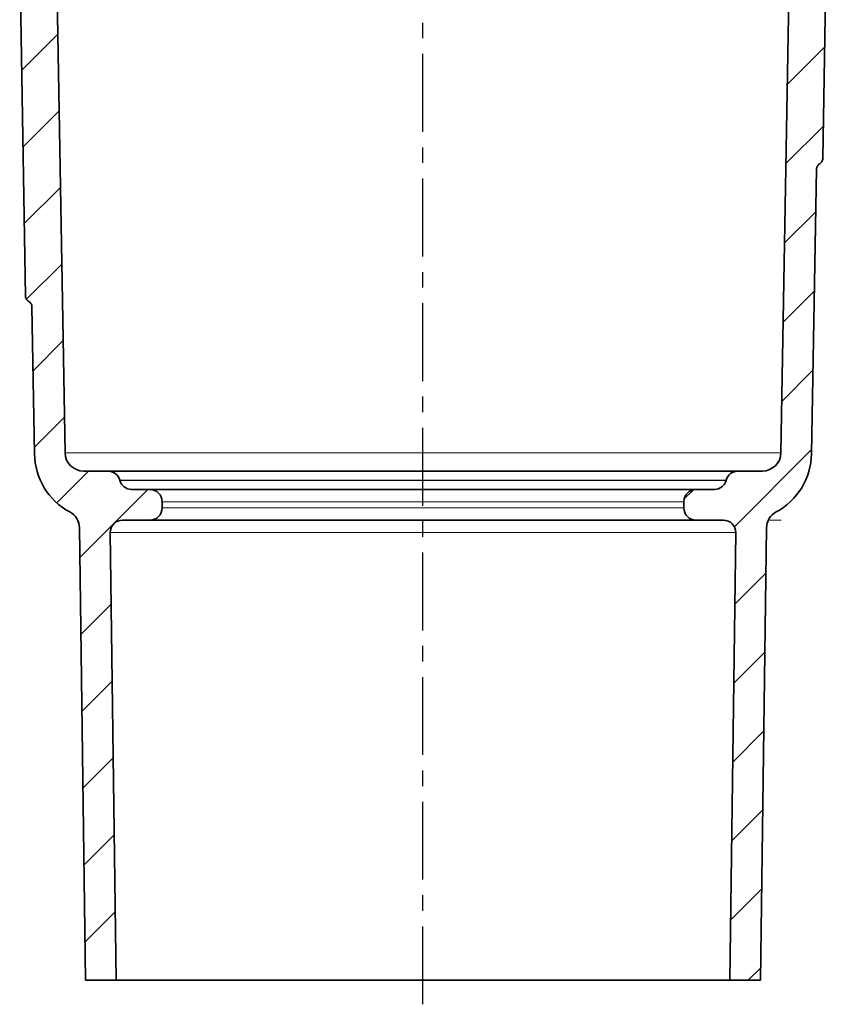
# Model space of a CAD drawing. Units: millimetres. Extents: x 2671 to 11333, y 1163 to 11004.
# Drawn here: x 5194 to 5325, y 2961 to 3121 of the extents above; entities that cross this region are included whole.
import ezdxf

# ---------------------------------------------------------------- set-up
doc = ezdxf.new("R2010")
doc.units = ezdxf.units.MM
doc.header["$MEASUREMENT"] = 0
doc.linetypes.add('CENTERX2', pattern=[20.32, 12.7, -2.54, 2.54, -2.54])
for name, color, linetype in [('7034.10.12', 7, 'Continuous'), ('CENTRELINES', 4, 'Continuous'), ('ŠRAFURA', 5, 'Continuous')]:
    doc.layers.add(name, color=color, linetype=linetype)

# ---------------------------------------------------------------- blocks, each defined once
blk = doc.blocks.new('1040098-M_005_SW_HATCH_0')
at = {"color": 0, "linetype": 'Continuous', "lineweight": 18}
for p, q in [((-114.52, 152.18), (-120.42, 146.28)), ((10.43, 150.13), (4.32, 144.02)), ((-114.3, 139.7), (-120.2, 133.8)), ((10.2, 137.2), (4.1, 131.1)), ((-114.08, 127.22), (-119.98, 121.32)), ((8.96, 123.26), (3.87, 118.17)), ((-113.87, 114.73), (-119.61, 108.99)), ((8.73, 110.33), (3.65, 105.25)), ((-113.65, 102.25), (-118.56, 97.34)), ((8.51, 97.41), (3.42, 92.32)), ((-113.43, 89.77), (-118.34, 84.86)), ((8.28, 84.48), (-4.3, 71.9)), ((-109.53, 80.97), (-114.69, 75.81)), ((-99.83, 77.97), (-110.93, 66.87)), ((-10.98, 77.92), (-12.47, 76.43)), ((0.84, 64.34), (-4.22, 59.28)), ((-105.83, 59.27), (-110.76, 54.34)), ((0.67, 51.47), (-4.39, 46.41)), ((-105.66, 46.74), (-110.6, 41.8)), ((0.51, 38.61), (-4.56, 33.54)), ((-105.5, 34.2), (-110.44, 29.26)), ((0.34, 25.74), (-4.73, 20.67)), ((-105.34, 21.66), (-110.27, 16.73)), ((0.17, 12.87), (-4.9, 7.8)), ((-105.17, 9.13), (-110.11, 4.19)), ((0, 0), (-2.03, -2.03))]:
    blk.add_line(p, q, dxfattribs=at)
blk = doc.blocks.new('1040098-M_005_SECTION VIEW')
at = {"color": 7, "linetype": 'Continuous', "lineweight": 35}
for p, q in [((703.83, 652.76), (704.79, 597.9)), ((834.67, 620.34), (835.24, 652.76)), ((711.23, 572.32), (709.88, 649.63)), ((829.18, 649.63), (827.83, 572.32)), ((832.83, 572.18), (833.64, 618.58)), ((705.82, 596.14), (706.24, 572.18)), ((718.19, 569.37), (714.23, 569.37)), ((718.19, 569.37), (820.87, 569.37)), ((824.84, 569.37), (820.87, 569.37)), ((720.14, 567.85), (720.13, 567.89)), ((818.94, 567.89), (818.93, 567.85)), ((725.03, 566.37), (722.07, 566.37)), ((725.03, 566.37), (814.03, 566.37)), ((817, 566.37), (814.03, 566.37)), ((727.03, 563.37), (727.03, 564.37)), ((812.03, 564.37), (812.03, 563.37)), ((720.58, 561.37), (725.03, 561.37)), ((814.03, 561.37), (725.03, 561.37)), ((814.03, 561.37), (818.49, 561.37)), ((713.57, 560.1), (714.53, 486.37)), ((719.53, 486.37), (718.58, 559.34)), ((820.49, 559.34), (819.53, 486.37)), ((824.53, 486.37), (825.5, 560.1)), ((714.53, 486.37), (719.53, 486.37)), ((819.53, 486.37), (719.53, 486.37)), ((819.53, 486.37), (824.53, 486.37))]:
    blk.add_line(p, q, dxfattribs=at)
at = {"color": 8, "linetype": 'Continuous', "lineweight": 18}
for p, q in [((711.23, 572.32), (827.83, 572.32)), ((818.94, 567.89), (720.13, 567.89)), ((720.14, 567.85), (818.93, 567.85)), ((812.03, 564.37), (727.03, 564.37)), ((727.03, 563.37), (812.03, 563.37)), ((820.49, 559.34), (718.58, 559.34))]:
    blk.add_line(p, q, dxfattribs=at)
at = {"color": 7, "linetype": 'Continuous', "lineweight": 18}
blk.add_line((825.8, 561.37), (827.91, 561.37), dxfattribs=at)
at = {"color": 7, "linetype": 'Continuous', "lineweight": 35}
for centre, radius, start, end in [((717.23, 572.37), 11, 181, 241.5693), ((714.23, 572.37), 3, 181, 270), ((824.84, 572.37), 3, 270, 359), ((821.83, 572.37), 11, 298.4307, 359), ((718.19, 567.37), 2, 15, 90), ((820.87, 567.37), 2, 90, 165), ((722.07, 568.37), 2, 195, 270), ((817, 568.37), 2, 270, 345), ((725.03, 564.37), 2, 0, 90), ((814.03, 564.37), 2, 90, 180), ((710.57, 560.06), 3, 0.75, 61.5693), ((725.03, 563.37), 2, 270, 0), ((814.03, 563.37), 2, 180, 270), ((828.5, 560.06), 3, 118.4307, 179.25), ((720.58, 559.37), 2, 90, 180.75), ((818.49, 559.37), 2, 359.25, 90)]:
    blk.add_arc(centre, radius, start, end, dxfattribs=at)
for points, knots in [([(834.67, 620.34), (834.67, 620.25), (834.66, 620.17), (834.61, 619.99), (834.57, 619.91), (834.49, 619.76), (834.43, 619.69), (834.3, 619.56), (834.23, 619.51), (834.16, 619.46)], [0, 0, 0, 0, 0.25, 0.25, 0.5, 0.5, 0.75, 0.75, 1, 1, 1, 1]), ([(833.64, 618.58), (833.64, 618.67), (833.66, 618.76), (833.7, 618.93), (833.74, 619.01), (833.83, 619.17), (833.88, 619.24), (834.01, 619.36), (834.08, 619.42), (834.16, 619.46)], [0, 0, 0, 0, 0.25, 0.25, 0.5, 0.5, 0.75, 0.75, 1, 1, 1, 1]), ([(705.3, 597.02), (705.22, 597.06), (705.15, 597.11), (705.03, 597.24), (704.97, 597.31), (704.88, 597.46), (704.85, 597.55), (704.8, 597.72), (704.79, 597.81), (704.79, 597.9)], [0, 0, 0, 0, 0.25, 0.25, 0.5, 0.5, 0.75, 0.75, 1, 1, 1, 1]), ([(705.3, 597.02), (705.46, 596.93), (705.59, 596.8), (705.77, 596.49), (705.81, 596.32), (705.82, 596.14)], [0, 0, 0, 0, 0.5, 0.5, 1, 1, 1, 1])]:
    blk.add_open_spline(points, degree=3, knots=knots, dxfattribs=at)
blk = doc.blocks.new('10')
at = {"layer": 'CENTRELINES', "linetype": 'CENTERX2'}
blk.add_line((12951.58, -1833.51), (12951.58, -1619.69), dxfattribs=at)
at = {"layer": '7034.10.12'}
blk.add_blockref('1040098-M_005_SECTION VIEW', (12182.05, -2315.95), dxfattribs=at)
at = {"layer": 'ŠRAFURA', "linetype": 'Continuous', "lineweight": 18}
blk.add_blockref('1040098-M_005_SW_HATCH_0', (13006.61, -1827.56), dxfattribs=at)

msp = doc.modelspace()

# ---------------------------------------------------------------- block references
at = {"layer": 'ŠRAFURA'}
msp.add_blockref('10', (-7692.28, 4794.22), dxfattribs=at)

doc.saveas('drawing.dxf')
